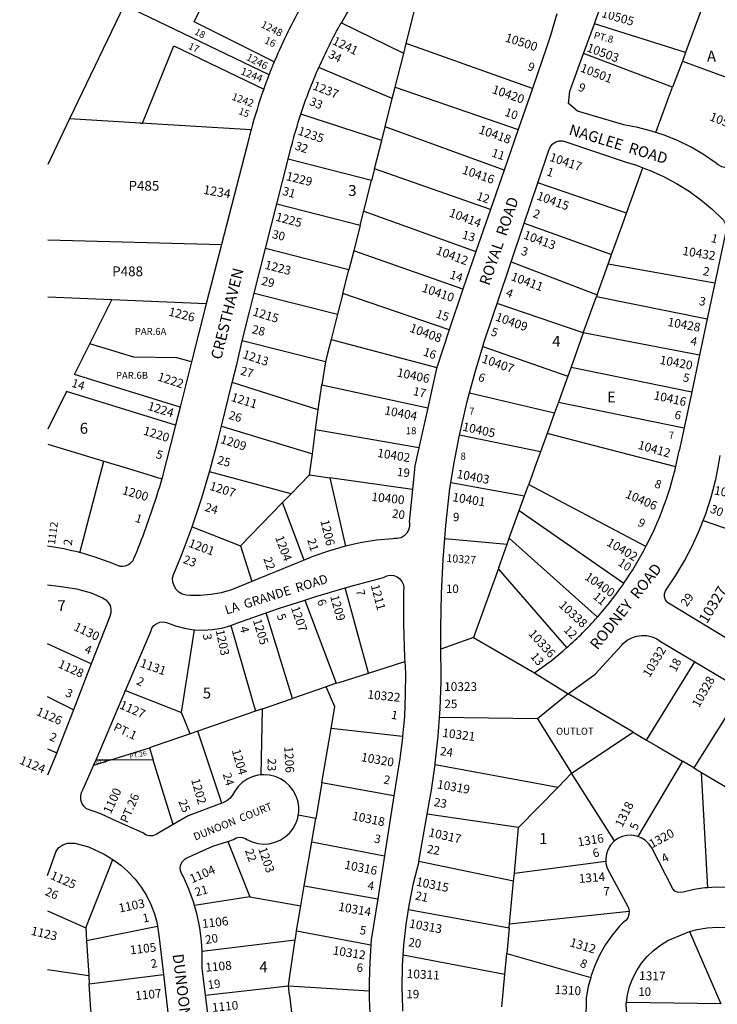
# Model space of a CAD drawing. Units: inches. Extents: x 1315714 to 1321759, y 493396 to 497482.
# Drawn here: x 1315714 to 1316850, y 494292 to 495896 of the extents above; entities that cross this region are included whole.
import ezdxf

# ---------------------------------------------------------------- set-up
doc = ezdxf.new("R2010")
doc.units = ezdxf.units.IN
doc.header["$MEASUREMENT"] = 0
for name, color, linetype in [('Addresses', 5, 'Continuous'), ('Lot-Block-Parcel Text', 6, 'Continuous'), ('Parcel Boundaries', 7, 'Continuous'), ('Street Names', 7, 'Continuous'), ('Street ROW', 5, 'Continuous')]:
    doc.layers.add(name, color=color, linetype=linetype)
doc.styles.add('Arial', font='txt')

msp = doc.modelspace()

# ---------------------------------------------------------------- linework, layer by layer
at = {"layer": 'Parcel Boundaries'}
for p, q in [((1316833.6, 495937.3), (1316813.7, 495883.7)), ((1316120.2, 495806), (1315884, 495919.6)), ((1316343.6, 495857.1), (1316360.5, 495924)), ((1316798.4, 495842.5), (1316650, 495889)), ((1316339.5, 495840.8), (1316343.6, 495857.1)), ((1316325.6, 495786.1), (1316339.5, 495840.8)), ((1316777.4, 495785.9), (1316632.4, 495840.9)), ((1316798.4, 495842.5), (1316793.2, 495828.3)), ((1316320.8, 495767.3), (1316201, 495817.8)), ((1316793.2, 495828.3), (1316777.4, 495785.9)), ((1316793.2, 495828.3), (1316914.6, 495783.4)), ((1316320.8, 495767.3), (1316325.6, 495786.1)), ((1316309.1, 495721.2), (1316320.8, 495767.3)), ((1315795.3, 495734.4), (1315759.6, 495660)), ((1315910.9, 495727.4), (1315795.3, 495734.4)), ((1316090.8, 495716.6), (1315910.9, 495727.4)), ((1316303.5, 495699), (1316309.1, 495721.2)), ((1316291.7, 495652.6), (1316303.5, 495699)), ((1316286.9, 495633.9), (1316151.2, 495668.3)), ((1316702.3, 495580.6), (1316729, 495654.7)), ((1316291.7, 495652.6), (1316286.9, 495633.9)), ((1316274.3, 495584.2), (1316286.9, 495633.9)), ((1316702.3, 495580.6), (1316557.9, 495630)), ((1316132.8, 495595.6), (1316268.5, 495561.2)), ((1316268.5, 495561.2), (1316274.3, 495584.2)), ((1316268.5, 495561.2), (1316257.9, 495519.4)), ((1316535.7, 495564.2), (1316677.9, 495513)), ((1315759.6, 495536.9), (1316042.8, 495529.4)), ((1316250, 495488.5), (1316114.4, 495522.9)), ((1316257.9, 495519.4), (1316250, 495488.5)), ((1316672.4, 495497.6), (1316677.9, 495513)), ((1316514.3, 495501.2), (1316654.4, 495447.7)), ((1316654.4, 495447.7), (1316672.4, 495497.6)), ((1316846, 495466.4), (1316672.4, 495497.6)), ((1316240.2, 495449.8), (1316250, 495488.5)), ((1316095.9, 495450.2), (1316231.6, 495415.8)), ((1316240.2, 495449.8), (1316231.6, 495415.8)), ((1316654.4, 495447.7), (1316653.4, 495444.9)), ((1315863.8, 495439.5), (1315759.6, 495443.9)), ((1315828.1, 495367.9), (1315863.8, 495439.5)), ((1316017.9, 495432.8), (1315863.8, 495439.5)), ((1316631.9, 495385.4), (1316491.4, 495433.5)), ((1316631.9, 495385.4), (1316653.4, 495444.9)), ((1316653.4, 495444.9), (1316833.7, 495408.2)), ((1316231.6, 495415.8), (1316221.2, 495375)), ((1316631.9, 495385.4), (1316611.9, 495329.7)), ((1316821.1, 495349), (1316631.9, 495385.4)), ((1316211.9, 495338.2), (1316076.2, 495372.7)), ((1316468, 495363.1), (1316606.5, 495314.8)), ((1316211.9, 495338.2), (1316205.8, 495300.9)), ((1316611.9, 495329.7), (1316606.5, 495314.8)), ((1316611.9, 495329.7), (1316808.5, 495289.6)), ((1316200.3, 495260.4), (1316060, 495304.5)), ((1316606.5, 495314.8), (1316591.4, 495272.9)), ((1316200.3, 495260.4), (1316205.8, 495300.9)), ((1316205.8, 495300.9), (1316378.5, 495263.5)), ((1316446.6, 495287.8), (1316585.1, 495255.4)), ((1316591.4, 495272.9), (1316585.1, 495255.4)), ((1316591.4, 495272.9), (1316796, 495230.9)), ((1316195.9, 495227.4), (1316200.3, 495260.4)), ((1316585.1, 495255.4), (1316573, 495221.8)), ((1316042.4, 495233.4), (1316190.6, 495188.6)), ((1316190.6, 495188.6), (1316195.9, 495227.4)), ((1316364.2, 495198.4), (1316195.9, 495227.4)), ((1316573, 495221.8), (1316562.1, 495191.7)), ((1316782.5, 495167.5), (1316573, 495221.8)), ((1316562.1, 495191.7), (1316430.4, 495219.1)), ((1315759.6, 495204.5), (1315851.2, 495176.6)), ((1316186, 495154.2), (1316190.6, 495188.6)), ((1316156, 495123.5), (1316023.1, 495159.3)), ((1316156, 495123.5), (1316186, 495154.2)), ((1316186, 495154.2), (1316218.9, 495149.5)), ((1316353.7, 495130.2), (1316218.9, 495149.5)), ((1316218.9, 495149.5), (1316244.8, 495037.9)), ((1316416.3, 495141.9), (1316536.2, 495119.9)), ((1316536.2, 495119.9), (1316542.6, 495137.7)), ((1316734, 495037.8), (1316542.9, 495138.5)), ((1316142.1, 495109.2), (1316156, 495123.5)), ((1316073.4, 495038.6), (1316142.1, 495109.2)), ((1316177.2, 495015.2), (1316142.1, 495109.2)), ((1316527.7, 495096.3), (1316698.1, 494977.8)), ((1316827, 495079.7), (1317034.2, 495008.8)), ((1315994.6, 495069.6), (1316073.4, 495038.6)), ((1316406.3, 495050.5), (1316507.9, 495041.3)), ((1316073.4, 495038.6), (1316092.3, 494980.4)), ((1316494.2, 495003.4), (1316507.9, 495041.3)), ((1316494.2, 495003.4), (1316453.1, 494889.4)), ((1316282, 494831.4), (1316244.1, 494970)), ((1316178.2, 494950.2), (1316229.6, 494814.7)), ((1316158.5, 494790.1), (1316115.3, 494929.4)), ((1315977.4, 494767.3), (1315998.8, 494902)), ((1316057.9, 494908.6), (1316098.1, 494769.3)), ((1316453.1, 494889.4), (1316399.9, 494870.1)), ((1316453.1, 494889.4), (1316552.2, 494831.6)), ((1315830.6, 494846.3), (1315759.5, 494879.1)), ((1316282, 494831.4), (1316341.1, 494850.1)), ((1316734.9, 494722.2), (1316813.3, 494849.7)), ((1316213.1, 494809), (1316158.5, 494790.1)), ((1316229.6, 494814.7), (1316213.1, 494809)), ((1315801.5, 494771.4), (1315759.5, 494792.6)), ((1315886.3, 494802.7), (1315977.4, 494767.3)), ((1316109.3, 494773.2), (1316158.5, 494790.1)), ((1316607.5, 494797.4), (1316557.1, 494756.9)), ((1316713.3, 494735), (1316607.5, 494797.4)), ((1316891.1, 494803.5), (1316811.8, 494676.9)), ((1316109.3, 494773.2), (1316098.1, 494769.3)), ((1316107, 494665.3), (1316109.3, 494773.2)), ((1315991.8, 494732.6), (1315977.4, 494767.3)), ((1316098.1, 494769.3), (1316004.3, 494736.9)), ((1316557.1, 494756.9), (1316397.7, 494759.1)), ((1316557.1, 494756.9), (1316612.9, 494668.4)), ((1316206.3, 494652.6), (1316221.4, 494740.9)), ((1316337.5, 494728.2), (1316221.4, 494740.9)), ((1316004.3, 494736.9), (1315991.8, 494732.6)), ((1316043.3, 494619.5), (1316004.3, 494736.9)), ((1316612.9, 494668.4), (1316713.3, 494735)), ((1316713.3, 494735), (1316734.9, 494722.2)), ((1315862.6, 494689.9), (1315925.2, 494709.8)), ((1315925.2, 494709.8), (1315931.5, 494689.3)), ((1315759.5, 494707.9), (1315774.4, 494701.4)), ((1315862.6, 494689.9), (1315834.3, 494681)), ((1315838.3, 494690.2), (1315862.6, 494689.9)), ((1315931.5, 494689.3), (1315862.6, 494689.9)), ((1315963.7, 494584.5), (1315931.5, 494689.3)), ((1316390.5, 494682.5), (1316590.8, 494645.7)), ((1316793.3, 494687.8), (1316720.6, 494565.2)), ((1316811.8, 494676.9), (1316793.3, 494687.8)), ((1316811.8, 494676.9), (1316824.2, 494669.6)), ((1316612.9, 494668.4), (1316590.8, 494645.7)), ((1316682.7, 494557.8), (1316612.9, 494668.4)), ((1316834.5, 494481.6), (1316824.2, 494669.6)), ((1316824.2, 494669.6), (1316884.3, 494634.1)), ((1316206.3, 494652.6), (1316196.3, 494594.6)), ((1316323.3, 494631.2), (1316206.3, 494652.6)), ((1316590.8, 494645.7), (1316526.6, 494579.7)), ((1316196.3, 494594.6), (1316167.6, 494600.1)), ((1316526.6, 494579.7), (1316377.6, 494601.3)), ((1316189.8, 494556.3), (1316196.3, 494594.6)), ((1316519.6, 494505.2), (1316526.6, 494579.7)), ((1316052.7, 494557), (1316088.7, 494466.9)), ((1316177.5, 494484.5), (1316189.8, 494556.3)), ((1316189.8, 494556.3), (1316308, 494533.6)), ((1315821.5, 494416.1), (1315865.4, 494527.9)), ((1316518.4, 494492.6), (1316364.2, 494524.4)), ((1316519.6, 494505.2), (1316668.6, 494524.8)), ((1316518.4, 494492.6), (1316519.6, 494505.2)), ((1316171.9, 494452), (1316177.5, 494484.5)), ((1316177.5, 494484.5), (1316297, 494463.6)), ((1316511.9, 494423), (1316518.4, 494492.6)), ((1316088.7, 494466.9), (1315998.5, 494452.8)), ((1316088.7, 494466.9), (1316171.9, 494452)), ((1316165, 494411.3), (1316171.9, 494452)), ((1315759.5, 494443.8), (1315821.5, 494416.1)), ((1316347.1, 494446.4), (1316511.2, 494416.2)), ((1316511.9, 494423), (1316706.7, 494443.4)), ((1316511.2, 494416.2), (1316511.9, 494423)), ((1315821.5, 494416.1), (1315822.8, 494395.1)), ((1315938.5, 494418.3), (1315822.8, 494395.1)), ((1316165, 494411.3), (1316286, 494388.5)), ((1316511.2, 494416.2), (1316507.3, 494374.5)), ((1316804.9, 494410.6), (1316856.1, 494292.7)), ((1315822.8, 494395.1), (1315826.4, 494338.5)), ((1316011, 494378.2), (1316162.7, 494397)), ((1316154, 494338.3), (1316162.7, 494397)), ((1316504.1, 494340.5), (1316338.5, 494371.9)), ((1316504.1, 494340.5), (1316507.3, 494374.5)), ((1316507.3, 494374.5), (1316643.9, 494335.6)), ((1315759.5, 494348.5), (1315826.4, 494338.5)), ((1315827.2, 494325.3), (1315948.1, 494340.2)), ((1316499.1, 494287.6), (1316504.1, 494340.5)), ((1315826.4, 494338.5), (1315827.2, 494325.3)), ((1316151.5, 494321.8), (1316154, 494338.3)), ((1316016.5, 494306.8), (1316151.5, 494321.8)), ((1316151.5, 494321.8), (1316283.3, 494313.8)), ((1316153.4, 494306.8), (1316151.5, 494321.8)), ((1316153.4, 494306.8), (1316161.5, 494239.8)), ((1316856.1, 494292.7), (1316702.1, 494294.9))]:
    msp.add_line(p, q, dxfattribs=at)
for points in [[(1316128.6, 495826.9), (1315998.2, 495892.4), (1316027, 495951.1), (1316043.3, 495984.2), (1316043.9, 495985.5)], [(1315884, 495919.6), (1315884.1, 495919.6), (1315795.3, 495734.4)], [(1316339.5, 495840.8), (1316339.4, 495840.7), (1316237.4, 495890.4)], [(1316813.7, 495883.7), (1316802.8, 495854.2), (1316798.4, 495842.5)], [(1315910.9, 495727.4), (1315914.1, 495727.2), (1315964.8, 495853), (1316111.5, 495782.5)], [(1316548.9, 495783.9), (1316343.6, 495857.1), (1316343.6, 495857.1)], [(1316325.6, 495786.1), (1316325.5, 495786.1), (1316525.8, 495716.9)], [(1316750, 495712.1), (1316770.9, 495768.3), (1316777.4, 495785.9)], [(1316303.5, 495699), (1316303.5, 495699), (1316172, 495742.1)], [(1316502.9, 495650.4), (1316309.1, 495721.2), (1316309.1, 495721.2)], [(1316480.8, 495586.6), (1316291.7, 495652.6), (1316291.7, 495652.6)], [(1316274.3, 495584.2), (1316274.3, 495584.1), (1316457.1, 495518.1)], [(1316677.9, 495513), (1316695.6, 495561.9), (1316702.3, 495580.6)], [(1316435.9, 495456.9), (1316257.9, 495519.3), (1316257.9, 495519.4)], [(1316413.7, 495390.7), (1316240.2, 495449.7), (1316240.2, 495449.8)], [(1315975.1, 495264.7), (1315803.1, 495317.7), (1315828.1, 495367.9)], [(1315993.9, 495338.6), (1315969.7, 495344.8), (1315899.7, 495345.9), (1315828.1, 495367.9)], [(1316221.2, 495375), (1316215.4, 495352), (1316211.9, 495338.2)], [(1316221.2, 495375), (1316221.2, 495375), (1316393.1, 495329.4)], [(1315967.6, 495235.3), (1315790, 495289.9), (1315759.6, 495228.8)], [(1316562.1, 495191.7), (1316558, 495180.4), (1316542.6, 495137.7)], [(1315811.9, 495027.4), (1315851.2, 495176.6), (1315851.2, 495176.6)], [(1315851.2, 495176.6), (1315898.2, 495162.4), (1315945.4, 495148)], [(1316507.9, 495041.3), (1316512.5, 495054.2), (1316527.7, 495096.4), (1316536.2, 495119.9)], [(1316654.8, 494922.5), (1316511.8, 495050.8), (1316511.4, 495051.1)], [(1316605.2, 494873), (1316494.2, 495000.4), (1316493.4, 495001.3)], [(1316229.6, 494814.7), (1316234.1, 494816.2), (1316282, 494831.4)], [(1316221.4, 494740.9), (1316227.4, 494776.1), (1316213.1, 494809)], [(1315991.8, 494732.6), (1315933.2, 494712.4), (1315925.2, 494709.8)], [(1316734.9, 494722.2), (1316752.6, 494711.8), (1316793.3, 494687.8)], [(1316162.7, 494397), (1316164.1, 494406.1), (1316165, 494411.3)], [(1315831.3, 494273), (1315829.9, 494282.6), (1315827.2, 494325.3)]]:
    msp.add_lwpolyline(points, dxfattribs=at)
at = {"layer": 'Street ROW'}
for p, q in [((1316632.4, 495840.9), (1316650, 495889)), ((1316548.9, 495783.9), (1316525.8, 495716.9)), ((1316525.8, 495716.9), (1316502.9, 495650.4)), ((1316132.8, 495595.6), (1316151.2, 495668.3)), ((1316535.7, 495564.2), (1316557.9, 495630)), ((1316114.4, 495522.9), (1316132.8, 495595.6)), ((1316480.8, 495586.6), (1316457.1, 495518.1)), ((1316514.3, 495501.2), (1316535.7, 495564.2)), ((1316042.8, 495529.4), (1316017.9, 495432.8)), ((1316095.9, 495450.2), (1316114.4, 495522.9)), ((1316457.1, 495518.1), (1316435.9, 495456.9)), ((1316491.4, 495433.5), (1316514.3, 495501.2)), ((1316846, 495466.4), (1316833.7, 495408.2)), ((1316435.9, 495456.9), (1316413.7, 495390.7)), ((1316017.9, 495432.8), (1315993.9, 495338.6)), ((1316833.7, 495408.2), (1316821.1, 495349)), ((1316413.7, 495390.7), (1316393.1, 495329.4)), ((1316821.1, 495349), (1316808.5, 495289.6)), ((1316042.4, 495233.4), (1316060, 495304.5)), ((1316808.5, 495289.6), (1316796, 495230.9)), ((1315975.1, 495264.7), (1315967.6, 495235.3)), ((1316378.5, 495263.5), (1316364.2, 495198.4)), ((1315967.6, 495235.3), (1315945.4, 495148)), ((1316796, 495230.9), (1316788, 495193.5)), ((1315830.6, 494846.3), (1315801.5, 494771.4)), ((1316552.2, 494831.6), (1316607.5, 494797.4)), ((1315838.3, 494690.2), (1315886.3, 494802.7)), ((1315774.4, 494701.4), (1315759.5, 494664.9)), ((1315834.3, 494681), (1315838.3, 494690.2)), ((1316323.3, 494631.2), (1316308, 494533.6)), ((1316364.2, 494524.4), (1316377.6, 494601.3)), ((1316308, 494533.6), (1316297, 494463.6)), ((1315948.1, 494340.2), (1315957.1, 494264.3)), ((1316026.8, 494224.4), (1316016.5, 494306.8))]:
    msp.add_line(p, q, dxfattribs=at)
for points in [[(1316237.4, 495890.4), (1316238.1, 495890, -0.026676), (1316273, 495947.6), (1316289.6, 495972.1)], [(1316174.6, 495921.3), (1316174.6, 495921.3, 0.02877), (1316129.6, 495829.2), (1316128.6, 495826.9), (1316127.9, 495825)], [(1316201, 495817.8), (1316201.3, 495817.7, -0.026608), (1316237.4, 495890.4)], [(1316111.5, 495782.5, -0.006861), (1316120.2, 495806, -0.005622), (1316127.9, 495825), (1316128.6, 495826.9)], [(1316172, 495742.1), (1316172, 495742.1, -0.025157), (1316201, 495817.8)], [(1316151.2, 495668.3), (1316151.4, 495669), (1316156.3, 495688.1, -0.017466), (1316172, 495742.1), (1316172, 495742.1)], [(1316090.8, 495716.6, 0.003695), (1316087.5, 495704), (1316042.8, 495529.4)], [(1315945.4, 495148, -0.00669), (1315936.1, 495117.3, -0.021899), (1315899.5, 495017.3, -0.334814), (1315878.8, 495005.2, -0.06978), (1315873.4, 495006.6, 0.033785), (1315811.9, 495027.5), (1315811.9, 495027.4)], [(1315811.9, 495027.4), (1315811.9, 495027.5, 0.027609), (1315759.5, 495038.1)], [(1316552.2, 494831.6, 0.029522), (1316605.2, 494873, 0.030768), (1316654.8, 494922.5, 0.030769), (1316698, 494977.7, 0.030768), (1316734, 495037.8)]]:
    msp.add_lwpolyline(points, format="xyb", dxfattribs=at)
for points in [[(1316650, 495889), (1316652.9, 495897.1), (1316664.3, 495928.1), (1316667.5, 495946.8), (1316670, 495967.2)], [(1316589, 495905.5), (1316578.6, 495870.1), (1316571.8, 495850.4), (1316548.9, 495783.9)], [(1316750, 495712.1), (1316743.2, 495714.3), (1316720.7, 495720.2), (1316697.9, 495724.5), (1316622.7, 495746.5), (1316608, 495759.1), (1316609.8, 495779.1), (1316632.4, 495840.9)], [(1316914.6, 495783.4), (1316902.3, 495720.8), (1316893.3, 495675.3), (1316891, 495669.1), (1316887.3, 495663.7), (1316882.4, 495659.4), (1316876.7, 495656.3), (1316870.3, 495654.7), (1316863.8, 495654.6), (1316857.4, 495656.1), (1316851.5, 495659.1), (1316846.6, 495663.4), (1316827.5, 495676.3), (1316807.4, 495687.9), (1316786.6, 495698.2), (1316765.2, 495707), (1316750, 495712.1)], [(1316557.9, 495630), (1316575.9, 495683.1), (1316576.3, 495684.3), (1316578.7, 495689.4), (1316582.4, 495693.6), (1316587.1, 495696.7), (1316592.5, 495698.3), (1316598.1, 495698.3), (1316603.5, 495696.8), (1316700.3, 495664.4), (1316718.5, 495658.7), (1316729, 495654.7)], [(1316729, 495654.7), (1316740.9, 495650.2), (1316762.7, 495640.3), (1316783.8, 495629), (1316804.1, 495616.3), (1316823.5, 495602.2), (1316842, 495587), (1316859.4, 495570.5), (1316860.2, 495569.4), (1316863, 495563.6), (1316864.3, 495557.2), (1316864, 495550.8), (1316858.5, 495525.1), (1316846, 495466.4)], [(1316502.9, 495650.4), (1316498.6, 495637.9), (1316480.8, 495586.6)], [(1316076.2, 495372.7), (1316088.2, 495419.9), (1316095.9, 495450.2)], [(1316468, 495363.1), (1316469.8, 495369.2), (1316485.6, 495416.1), (1316491.4, 495433.5)], [(1316060, 495304.5), (1316067.9, 495336), (1316076.2, 495372.7)], [(1316446.6, 495287.8), (1316455.6, 495321.8), (1316468, 495363.1)], [(1315993.9, 495338.6), (1315978.4, 495277.7), (1315975.1, 495264.7)], [(1316393.1, 495329.4), (1316392.6, 495327.8), (1316378.5, 495263.5)], [(1316430.4, 495219.1), (1316431.8, 495225.8), (1316442.9, 495274), (1316446.6, 495287.8)], [(1316023.1, 495159.3), (1316024.3, 495163.1), (1316036.5, 495209.7), (1316042.4, 495233.4)], [(1316416.3, 495141.9), (1316422.2, 495177.3), (1316430.4, 495219.1)], [(1316364.2, 495198.4), (1316357.7, 495168.8), (1316353.7, 495130.2)], [(1316827, 495079.7), (1316831.4, 495090.9), (1316840, 495117.7), (1316847.2, 495144.9), (1316847.6, 495146.9), (1316852.8, 495172.5), (1316854.7, 495185.6)], [(1315994.6, 495069.6), (1315995.2, 495071.2), (1316010.5, 495116.9), (1316023.1, 495159.3)], [(1316406.3, 495050.5), (1316408, 495072), (1316413.9, 495127.2), (1316414.1, 495128.5), (1316416.3, 495141.9)], [(1316353.7, 495130.2), (1316348.4, 495078), (1316348.8, 495075.9), (1316348.9, 495069.9), (1316347.4, 495064.2), (1316344.5, 495059.1), (1316340.3, 495054.9), (1316335.2, 495051.9), (1316329.5, 495050.4), (1316323.6, 495050.5), (1316321.8, 495050.3), (1316295.1, 495047.6), (1316268.6, 495043.3), (1316244.8, 495037.9)], [(1316936.1, 494844.7), (1316773.2, 494943.5), (1316769, 494946.4), (1316766, 494950.5), (1316764.4, 494955.4), (1316764.3, 494960.4), (1316765.8, 494965.3), (1316782.1, 494989.8), (1316796.6, 495014), (1316809.6, 495039), (1316821.2, 495064.6), (1316827, 495079.7)], [(1316092.3, 494980.4), (1316061.4, 494967.8), (1316058.7, 494966.9), (1316042.3, 494962.3), (1316025.5, 494959.2), (1316008.5, 494957.8), (1315991.3, 494957.9), (1315984.9, 494958.1), (1315978.8, 494960), (1315973.2, 494963.2), (1315968.6, 494967.7), (1315965.3, 494973.2), (1315963.4, 494979.3), (1315963, 494985.7), (1315964.2, 494992.1), (1315969.4, 495003.4), (1315978.4, 495026), (1315994.6, 495069.6)], [(1316399.9, 494870.1), (1316399.7, 494905.7), (1316400.9, 494961.2), (1316403.6, 495016.6), (1316406.3, 495050.5)], [(1316244.8, 495037.9), (1316242.5, 495037.4), (1316216.7, 495030), (1316191.4, 495021.1), (1316177.2, 495015.2)], [(1316177.2, 495015.2), (1316166.6, 495010.7), (1316092.3, 494980.4)], [(1316244.1, 494970), (1316257.4, 494973.9), (1316306.7, 494987.2), (1316311.8, 494989.8), (1316317.5, 494990.9), (1316323.2, 494990.4), (1316328.5, 494988.4), (1316333.1, 494985), (1316336.6, 494980.5), (1316338.8, 494975.2), (1316339.4, 494969.5), (1316338.8, 494965), (1316339, 494910.9), (1316340.7, 494856.9), (1316341.1, 494850.1)], [(1315759.5, 494975), (1315781.7, 494972.5), (1315806.3, 494968.5), (1315830.4, 494962.1), (1315849, 494953.9), (1315854.1, 494950.8), (1315858.2, 494946.5), (1315861.1, 494941.2), (1315862.5, 494935.4), (1315862.3, 494929.4), (1315860.6, 494923.7), (1315830.6, 494846.3)], [(1316178.2, 494950.2), (1316196.2, 494955.9), (1316244.1, 494970)], [(1316115.3, 494929.4), (1316135.4, 494936.4), (1316178.2, 494950.2)], [(1316057.9, 494908.6), (1316072.2, 494914.1), (1316075.1, 494915.5), (1316115.3, 494929.4)], [(1315886.3, 494802.7), (1315927.5, 494899.3), (1315929.4, 494904.5), (1315932.7, 494908.9), (1315937.1, 494912.2), (1315942.2, 494914.2), (1315947.7, 494914.6), (1315953.1, 494913.5), (1315967.6, 494908.1), (1315982.4, 494904.3), (1315997.6, 494902), (1315998.8, 494902)], [(1315998.8, 494902), (1316012.8, 494901.3), (1316028.1, 494902.2), (1316043.2, 494904.7), (1316057.9, 494908.6)], [(1316607.5, 494797.4), (1316651.2, 494829.5), (1316694.2, 494876.3), (1316697, 494879.4), (1316703.4, 494884.8), (1316710.8, 494888.9), (1316718.8, 494891.6), (1316727.2, 494892.8), (1316735.6, 494892.4), (1316743.8, 494890.5), (1316751.6, 494887), (1316758.5, 494882.2), (1316813.3, 494849.7)], [(1316397.7, 494759.1), (1316398.7, 494773.1), (1316400.3, 494817.6), (1316400.2, 494846.8), (1316400.1, 494850.2), (1316399.9, 494870.1)], [(1316341.1, 494850.1), (1316342.1, 494831.9), (1316342, 494796.4), (1316340.5, 494760.9), (1316337.5, 494728.2)], [(1316813.3, 494849.7), (1316830.7, 494839.4), (1316891.1, 494803.5)], [(1315801.5, 494771.4), (1315774.5, 494701.8), (1315774.4, 494701.4)], [(1316390.5, 494682.5), (1316390.7, 494684.5), (1316395.5, 494728.8), (1316397.7, 494759.1)], [(1316337.5, 494728.2), (1316337.3, 494725.6), (1316332.9, 494692.3), (1316323.3, 494631.2)], [(1315963.7, 494584.5), (1315940.7, 494571.3), (1315936.2, 494568.1), (1315931, 494566.4), (1315925.5, 494566.2), (1315920.2, 494567.5), (1315915.5, 494570.3), (1315865.7, 494592.9), (1315846.1, 494602), (1315823, 494610.4), (1315818.6, 494614.4), (1315815.4, 494619.4), (1315813.6, 494625.1), (1315813.4, 494631), (1315814.7, 494636.8), (1315817.5, 494642.1), (1315834.3, 494681)], [(1316377.6, 494601.3), (1316381.5, 494623.2), (1316384.4, 494640.5), (1316390.5, 494682.5)], [(1316107, 494665.3), (1316101.9, 494664.8), (1316092.8, 494662.3), (1316084.2, 494658.3), (1316076.4, 494653), (1316069.7, 494646.4), (1316064.1, 494638.8), (1316061.3, 494633.4), (1316056.8, 494627.8), (1316051.2, 494623.3), (1316044.7, 494620.1), (1316043.3, 494619.5)], [(1316167.6, 494600.1), (1316168.4, 494604.4), (1316168.4, 494613.8), (1316166.9, 494623.1), (1316163.8, 494632.1), (1316159.3, 494640.3), (1316153.4, 494647.7), (1316146.4, 494654.1), (1316138.5, 494659.2), (1316129.8, 494662.9), (1316120.7, 494665.1), (1316111.2, 494665.7), (1316107, 494665.3)], [(1316043.3, 494619.5), (1315988.2, 494598.6), (1315963.7, 494584.5)], [(1316052.7, 494557), (1316062.2, 494560), (1316066.7, 494562.7), (1316071.8, 494563.9), (1316077, 494563.6), (1316081.9, 494561.7), (1316084, 494560.3), (1316092.5, 494556.3), (1316101.6, 494553.8), (1316111, 494552.8), (1316120.4, 494553.4), (1316129.6, 494555.6), (1316138.3, 494559.2), (1316146.2, 494564.3), (1316153.3, 494570.6), (1316159.1, 494578), (1316163.7, 494586.2), (1316166.8, 494595.1), (1316167.6, 494600.1)], [(1316720.6, 494565.2), (1316718.8, 494565.9), (1316711, 494567.2), (1316703, 494566.9), (1316695.3, 494565.1), (1316688.1, 494561.7), (1316682.7, 494557.8)], [(1316834.5, 494481.6), (1316830.1, 494481.4), (1316812.6, 494478.8), (1316794.8, 494474.5), (1316790.1, 494473.6), (1316785.3, 494474.2), (1316781, 494476.3), (1316777.5, 494479.8), (1316743.3, 494546.9), (1316738.7, 494553.4), (1316732.9, 494558.9), (1316726.2, 494563.1), (1316720.6, 494565.2)], [(1315759.5, 494501.4), (1315773.4, 494541), (1315777.8, 494547.4), (1315784.4, 494551.7), (1315791.7, 494554.5), (1315803.5, 494554.3), (1315825.9, 494548.5), (1315851.4, 494536.1), (1315865.4, 494527.9)], [(1315998.5, 494452.8), (1315996.9, 494458.6), (1315989.4, 494479.2), (1315980.5, 494499.2), (1315978.1, 494504), (1315976.1, 494509), (1315975.5, 494514.3), (1315976.6, 494519.6), (1315979.1, 494524.4), (1315982.9, 494528.2), (1315985.1, 494529.7), (1316028.5, 494549.4), (1316052.7, 494557)], [(1316682.7, 494557.8), (1316681.7, 494557), (1316676.3, 494551.2), (1316672.2, 494544.4), (1316669.5, 494536.9), (1316668.4, 494529.1), (1316668.6, 494524.8)], [(1315865.4, 494527.9), (1315878.6, 494518.4), (1315890.8, 494507.6), (1315901.9, 494495.7), (1315911.8, 494482.8), (1315920.4, 494469), (1315927.6, 494454.4), (1315933.3, 494439.2), (1315937.6, 494423.6), (1315938.5, 494418.3)], [(1316347.1, 494446.4), (1316348.6, 494455.6), (1316355.4, 494489.1), (1316363.8, 494522.2), (1316364.2, 494524.4)], [(1316668.6, 494524.8), (1316668.8, 494521.1), (1316670.8, 494513.4), (1316704.4, 494451.1), (1316705.5, 494448.7), (1316706.7, 494443.4)], [(1316897.7, 494476.4), (1316882.8, 494479.6), (1316865.3, 494481.8), (1316847.7, 494482.4), (1316834.5, 494481.6)], [(1316011, 494378.2), (1316010.1, 494394.4), (1316007.2, 494416.1), (1316002.8, 494437.5), (1315998.5, 494452.8)], [(1316297, 494463.6), (1316286.6, 494396.8), (1316286, 494388.5)], [(1316338.5, 494371.9), (1316339.5, 494387.9), (1316343.3, 494421.8), (1316347.1, 494446.4)], [(1316706.7, 494443.4), (1316706.3, 494437.9), (1316704.3, 494432.8), (1316701, 494428.4), (1316696.6, 494425.2), (1316690.6, 494418.8), (1316678.8, 494404.4), (1316668.2, 494389.1), (1316659, 494373), (1316651.1, 494356.1), (1316644.7, 494338.7), (1316643.9, 494335.6)], [(1315938.5, 494418.3), (1315940.3, 494407.5), (1315941.1, 494400), (1315948.1, 494340.2)], [(1316702.1, 494294.9), (1316703.8, 494307.1), (1316707.4, 494320.9), (1316712.5, 494334.2), (1316719, 494346.9), (1316726.9, 494358.8), (1316736, 494369.7), (1316746.3, 494379.5), (1316757.6, 494388.2), (1316769.8, 494395.5), (1316804.9, 494410.6)], [(1316804.9, 494410.6), (1316817.4, 494413.8), (1316833.7, 494416.5), (1316850.2, 494417.6), (1316866.7, 494417.1), (1316883.1, 494415.1), (1316899.3, 494411.4), (1316915, 494406.3), (1316940.3, 494390.2)], [(1316286, 494388.5), (1316284, 494360.4), (1316283.2, 494328.5)], [(1316016.5, 494306.8), (1316011.1, 494350.6), (1316011.4, 494372.5), (1316011, 494378.2)], [(1316338.1, 494280.8), (1316337.8, 494285.4), (1316336.8, 494319.6), (1316337.4, 494353.8), (1316338.5, 494371.9)], [(1316283.2, 494328.5), (1316283.1, 494323.9), (1316283.4, 494302.6)], [(1316643.9, 494335.6), (1316639.9, 494320.7), (1316636.5, 494302.4), (1316636.1, 494266.6), (1316636.3, 494265.3)], [(1316283.4, 494302.6), (1316283.7, 494287.5), (1316285.9, 494251), (1316287.2, 494237.1), (1316287.5, 494234.1)], [(1316707.9, 494215.7), (1316701.6, 494290.6), (1316701.8, 494293), (1316702.1, 494294.9)]]:
    msp.add_lwpolyline(points, dxfattribs=at)
for centre, radius, start, end in [((1316972.3, 495476), 913.8, 160.4027, 164.7354), ((1316228.2, 495300.5), 570, 332.5617, 349.1805)]:
    msp.add_arc(centre, radius, start, end, dxfattribs=at)

# ---------------------------------------------------------------- texts
at = {"layer": 'Addresses', "color": 18, "true_color": 0x000000, "style": 'Arial'}
for s, height, rotation, p in [('10505', 14.2, -16.0322, (1316660.4, 495900.4)), ('1248', 12.07, -26.5651, (1316105.7, 495884)), ('1241', 14.2, -25.7693, (1316222, 495856.4)), ('10500', 14.2, -17.8604, (1316503.4, 495860.7)), ('10503', 14.2, -20.3441, (1316636.3, 495844.6)), ('1246', 12.07, -27.3235, (1316081.9, 495830.8)), ('1244', 12.07, -22.2393, (1316072.8, 495807.4)), ('10501', 14.2, -21.3708, (1316625.8, 495811.7)), ('1237', 14.2, -21.6308, (1316190, 495782.7)), ('10420', 14.2, -19.4401, (1316482.1, 495776.6)), ('1242', 12.07, -20.3093, (1316058.2, 495765.8)), ('10500', 14.2, -21.6747, (1316836.3, 495732.4)), ('1235', 14.2, -19.0255, (1316165.8, 495708.9)), ('10418', 14.2, -19.3232, (1316460.4, 495711)), ('10417', 14.2, -18.699, (1316575.8, 495666.1)), ('10416', 14.2, -18.8689, (1316433.4, 495645.4)), ('1229', 14.2, -13.8152, (1316146.8, 495634.6)), ('1234', 14.79, -10.1369, (1316012.1, 495612.2)), ('10415', 14.2, -20.0563, (1316554.9, 495603.3)), ('1225', 14.2, -14.9953, (1316129.8, 495568.5)), ('10414', 14.2, -20.323, (1316412.1, 495575.7)), ('10413', 14.2, -20.4496, (1316533.2, 495539.6)), ('10412', 14.2, -20.4804, (1316390.7, 495514.3)), ('10432', 14.2, -9.3448, (1316792.7, 495512.7)), ('1223', 14.2, -14.4701, (1316112.1, 495490.3)), ('10411', 14.2, -20.2656, (1316512.9, 495471.8)), ('10410', 14.2, -19.0465, (1316367.8, 495453.1)), ('1226', 14.2, -14.0365, (1315955.4, 495414)), ('1215', 14.2, -17.176, (1316092.2, 495414.3)), ('10409', 14.2, -19.7674, (1316487.6, 495406.1)), ('10408', 14.2, -20.086, (1316347.9, 495387.9)), ('10428', 14.2, -10.4914, (1316768.3, 495397)), ('1213', 14.2, -18.4352, (1316075.7, 495344.9)), ('10407', 14.2, -19.5925, (1316465.4, 495337.7)), ('10420', 14.2, -10.5207, (1316755.5, 495335.2)), ('1222', 14.2, -18.0832, (1315937.3, 495308.4)), ('10406', 14.2, -12.1441, (1316327.4, 495314.8)), ('1211', 14.2, -17.3008, (1316057.1, 495274.9)), ('10416', 14.2, -12.4395, (1316745.5, 495277.5)), ('1224', 14.2, -17.1028, (1315921.2, 495260.4)), ('10404', 14.2, -11.0232, (1316307.1, 495252.9)), ('10405', 14.2, -12.4395, (1316434.3, 495226.5)), ('1220', 14.2, -17.0205, (1315914, 495220.2)), ('1209', 14.2, -17.5715, (1316039.6, 495206.4)), ('10412', 14.2, -16.0598, (1316719.8, 495197)), ('10402', 14.2, -9.3448, (1316295.6, 495183.6)), ('10403', 14.2, -10.67, (1316424.8, 495149.3)), ('1207', 14.2, -17.4751, (1316022, 495130.2)), ('1200', 14.2, -15.9455, (1315879.8, 495123.1)), ('10400', 14.2, -6.1887, (1316286.4, 495111.9)), ('10406', 14.2, -23.3852, (1316699.1, 495117.7)), ('10407', 14.2, -10.3048, (1316844.1, 495122.5)), ('10401', 14.2, -9.189, (1316418, 495111.4)), ('1206', 14.2, -76.3997, (1316203.6, 495079.4)), ('1112', 12.23, 82.3713, (1315771.4, 495040.2)), ('1201', 14.2, -20.4332, (1315987.7, 495037.4)), ('1204', 14.2, -69.6765, (1316129.7, 495052.4)), ('10402', 14.2, -30.2457, (1316668.7, 495040.1)), ('10327', 12.78, -4.0142, (1316408.5, 495012.4)), ('10400', 14.2, -35.0492, (1316632.9, 494985.2)), ('1211', 14.2, -75.1414, (1316285.6, 494974)), ('10327', 17.04, 59.1624, (1316833.4, 494910.9)), ('1209', 14.2, -74.0775, (1316219.4, 494956.3)), ('1207', 14.2, -71.1873, (1316155.5, 494937.8)), ('10338', 14.2, -42.7041, (1316590.9, 494940.5)), ('1205', 14.2, -73.0089, (1316093.6, 494917.2)), ('1130', 14.2, -25.6157, (1315800.8, 494902)), ('1203', 14.2, -77.8554, (1316033, 494900.8)), ('10336', 14.2, -47.836, (1316541.5, 494894.8)), ('10332', 14.2, 59.1624, (1316739.8, 494823.1)), ('1131', 14.2, -19.9833, (1315908.8, 494842.1)), ('1128', 14.2, -24.6236, (1315775.1, 494841.1)), ('10328', 14.2, 60.725, (1316820.4, 494774.1)), ('10322', 14.2, -5.8698, (1316279.8, 494789.9)), ('1126', 14.2, -23.6292, (1315739.8, 494763.6)), ('1127', 14.2, -23.5324, (1315875.3, 494774.3)), ('10321', 14.2, -7.3988, (1316401.6, 494727.5)), ('1206', 14.2, -87.1096, (1316144.9, 494711.4)), ('1124', 14.2, -22.7824, (1315712.4, 494684.2)), ('1204', 14.2, -73.7397, (1316059.2, 494705.4)), ('10320', 14.2, -10.008, (1316269.2, 494688)), ('1100', 14.2, 65.1961, (1315862.2, 494600.9)), ('1202', 14.2, -73.9509, (1315993, 494657.6)), ('10319', 14.2, -9.7523, (1316392.9, 494643.6)), ('1318', 14.2, 63.4347, (1316695.3, 494578.9)), ('10318', 14.2, -11.7686, (1316254.4, 494592.5)), ('10317', 14.2, -12.8045, (1316378.9, 494565.6)), ('1316', 14.2, 9.4165, (1316623.8, 494548.8)), ('1320', 14.2, 28.6452, (1316743.8, 494545.6)), ('1203', 14.2, -70.8803, (1316102.2, 494545)), ('1104', 14.2, 23.706, (1315994.6, 494488.7)), ('10316', 14.2, -11.4159, (1316242, 494512.8)), ('1125', 14.2, -23.8062, (1315762.7, 494496.6)), ('1314', 14.2, 4.316, (1316625, 494489.4)), ('10315', 14.2, -11.6336, (1316358.6, 494485.2)), ('1103', 14.2, 11.7124, (1315876.7, 494441.1)), ('10314', 14.2, -10.2512, (1316232.1, 494444.4)), ('1106', 14.2, 6.4697, (1316011.8, 494415.9)), ('10313', 14.2, -10.4599, (1316347.5, 494416.9)), ('1123', 14.2, -13.2254, (1315731.4, 494405.2)), ('1105', 14.2, 6.7891, (1315894.4, 494372.9)), ('1312', 14.2, -16.7984, (1316608.6, 494386.6)), ('10312', 14.2, -8.9151, (1316223.1, 494372.9)), ('1108', 14.2, 5.0244, (1316017, 494344.7)), ('10311', 14.2, -2.9967, (1316344, 494334.7)), ('1317', 14.2, -0.9394, (1316722.7, 494331.3)), ('1107', 14.2, 6.0441, (1315902.9, 494298.4)), ('1310', 14.2, -2.9415, (1316585, 494308.7)), ('1110', 14.2, 5.774, (1316027.8, 494279.2))]:
    msp.add_text(s, height=height, rotation=rotation, dxfattribs=at).set_placement(p)
msp.add_text('10323', height=14.2, dxfattribs=at).set_placement((1316405.2, 494802.2))
at = {"layer": 'Lot-Block-Parcel Text', "color": 14, "true_color": 0xa80000, "style": 'Arial'}
for s, height, rotation, p in [('18', 11.36, -27.7582, (1315997.4, 495872.7)), ('16', 11.83, -24.839, (1316111.5, 495858)), ('PT.8', 11.36, -13.9603, (1316648.1, 495865.4)), ('17', 11.36, -23.668, (1315987.5, 495848.7)), ('34', 13.81, -27.5383, (1316215.3, 495834.9)), ('9', 13.8, -20.378, (1316539.9, 495814.2)), ('9', 13.8, -22.2194, (1316622.3, 495780.7)), ('33', 13.81, -22.6892, (1316184.6, 495757.5)), ('15', 11.36, -21.1175, (1316069.3, 495742.4)), ('10', 13.81, -19.3208, (1316502.8, 495739.6)), ('32', 13.81, -18.8184, (1316161, 495684.7)), ('11', 13.81, -18.1912, (1316481.4, 495673.3)), ('1', 13.8, -19.7832, (1316571, 495642.7)), ('31', 13.81, -16.0376, (1316140.7, 495610.8)), ('12', 13.81, -19.0702, (1316456.8, 495602.9)), ('2', 13.8, -20.2769, (1316548.7, 495574.8)), ('30', 13.81, -13.3397, (1316124, 495540.2)), ('13', 13.81, -16.4072, (1316433.4, 495539.7)), ('1', 13.8, -15.4273, (1316838.8, 495534)), ('3', 13.8, -18.4117, (1316529.3, 495513.4)), ('14', 13.81, -17.9154, (1316413.2, 495474.7)), ('2', 13.8, -10.8109, (1316825.9, 495479.9)), ('29', 13.81, -13.0268, (1316106.8, 495464.1)), ('4', 13.8, -22.0404, (1316504.5, 495445.8)), ('3', 13.8, -12.965, (1316819.4, 495431.5)), ('15', 13.81, -18.5761, (1316390.7, 495410.9)), ('28', 13.81, -13.6174, (1316091.3, 495385.3)), ('5', 13.8, -19.3105, (1316480.1, 495382)), ('4', 13.8, -10.5263, (1316805.7, 495366.2)), ('16', 13.81, -18.796, (1316369.9, 495349.1)), ('27', 13.81, -15.6224, (1316072.4, 495317.8)), ('6', 13.8, -19.3541, (1316459.5, 495308)), ('5', 13.8, -13.9907, (1316793, 495307)), ('14', 13.81, -17.0007, (1315797.4, 495298.1)), ('17', 13.81, -13.066, (1316353.6, 495284.5)), ('26', 13.81, -16.7813, (1316053.2, 495245.8)), ('6', 13.8, -13.4296, (1316779.4, 495246.3)), ('5', 13.8, -16.8033, (1315934.6, 495182.1)), ('25', 13.81, -15.399, (1316034.9, 495172.5)), ('19', 13.81, -6.057, (1316327.9, 495152.5)), ('8', 13.8, -19.9111, (1316746.5, 495134.5)), ('24', 13.81, -16.6946, (1316014.4, 495095.8)), ('20', 13.81, -7.9348, (1316319.7, 495084.8)), ('30', 13.81, -21.672, (1316837.2, 495093.6)), ('1', 13.8, -18.9548, (1315900.7, 495078.3)), ('9', 13.8, -1.6102, (1316419.5, 495078.9)), ('9', 13.8, -26.2072, (1316719.3, 495072.2)), ('2', 13.8, 83.7571, (1315798.8, 495038.6)), ('21', 13.81, -72.5732, (1316182, 495048.3)), ('23', 13.81, -20.7142, (1315979, 495011.1)), ('22', 13.81, -70.8765, (1316110.7, 495017.7)), ('10', 13.81, -33.3017, (1316687, 495007.9)), ('7', 13.8, -77.6043, (1316261.5, 494966)), ('6', 13.8, -71.7624, (1316198.1, 494949.3)), ('11', 13.81, -40.1671, (1316646.5, 494954.1)), ('29', 13.81, 54.6858, (1316800.5, 494938.4)), ('5', 13.8, -70.4729, (1316132.4, 494925.3)), ('4', 13.8, -75.7146, (1316072.2, 494905.7)), ('12', 13.81, -45.3378, (1316599, 494900.8)), ('3', 13.8, -83.1676, (1316012.3, 494894.6)), ('4', 13.8, -19.7726, (1315818.4, 494864.9)), ('13', 13.81, -50.0553, (1316545, 494858)), ('18', 13.81, 62.4443, (1316782.6, 494832.3)), ('2', 13.8, -27.0165, (1315902.9, 494813.8)), ('3', 13.8, -23.6199, (1315787.1, 494794.3)), ('1', 13.8, -11.4954, (1316318, 494757.3)), ('PT.1', 13.81, -25.1174, (1315865.5, 494738.7)), ('2', 13.8, -23.6599, (1315761.2, 494722.7)), ('24', 13.81, -7.878, (1316398, 494697.7)), ('PT.26', 7.89, 12.0897, (1315893.8, 494691.4)), ('PT.1', 5.92, 16.1977, (1315839.3, 494681)), ('23', 13.81, -90.6627, (1316117.8, 494692.4)), ('24', 13.81, -73.8789, (1316044.5, 494666.6)), ('2', 13.8, -12.0332, (1316305.7, 494651.8)), ('PT.26', 13.81, 66.653, (1315889.6, 494585.9)), ('23', 13.81, -10.7338, (1316387.7, 494615)), ('25', 13.81, -68.2027, (1315972.1, 494622.1)), ('5', 13.8, 66.9561, (1316719.3, 494574.5)), ('3', 13.8, -12.5223, (1316290.3, 494555.6)), ('22', 13.81, -10.8294, (1316376.4, 494538.6)), ('22', 13.81, -70.3928, (1316080.6, 494542.2)), ('6', 13.8, 12.4741, (1316648.8, 494530.8)), ('4', 13.8, 27.951, (1316763.4, 494521.8)), ('21', 13.81, 14.9056, (1316001.4, 494467.5)), ('4', 13.8, -9.0893, (1316279.7, 494479)), ('26', 13.81, -22.7864, (1315754, 494470.2)), ('21', 13.81, -12.4784, (1316357.2, 494462.7)), ('1', 13.8, 11.5802, (1315915.6, 494424.7)), ('5', 13.8, -9.3984, (1316266.9, 494406.3)), ('20', 13.81, 9.909, (1316017.4, 494389.8)), ('20', 13.81, -7.8083, (1316346.3, 494386.4)), ('2', 13.8, 10.7739, (1315928.8, 494350.6)), ('6', 13.8, -4.1902, (1316262.3, 494344.9)), ('8', 13.8, -21.4847, (1316625.3, 494353.5)), ('19', 13.81, 7.505, (1316021.1, 494316.3))]:
    msp.add_text(s, height=height, rotation=rotation, dxfattribs=at).set_placement(p)
for s, height, p in [('A', 17.8, (1316833.3, 495827.3)), ('P485', 15.97, (1315891.3, 495617.2)), ('3', 17.8, (1316249.1, 495608.6)), ('P488', 15.97, (1315864.7, 495477.9)), ('PAR.6A', 11.36, (1315901.4, 495382.3)), ('4', 17.8, (1316581.2, 495362.9)), ('PAR.6B', 11.36, (1315870.7, 495310.7)), ('E', 17.8, (1316670.5, 495272.2)), ('7', 11.4, (1316446.1, 495252.4)), ('6', 17.8, (1315811.8, 495221.2)), ('18', 11.36, (1316342.8, 495220.5)), ('7', 11.4, (1316771.1, 495213.1)), ('8', 11.4, (1316431.8, 495179.1)), ('10', 13.81, (1316408.2, 494961.8)), ('7', 17.8, (1315775.3, 494932.2)), ('5', 17.8, (1316012.2, 494789.9)), ('25', 13.81, (1316405.8, 494774.3)), ('OUTLOT', 11.36, (1316587.6, 494730.9)), ('1', 17.8, (1316560, 494552.9)), ('7', 13.8, (1316664.5, 494468.9)), ('4', 17.8, (1316104.3, 494343.7)), ('19', 13.81, (1316343.8, 494301.4)), ('10', 13.81, (1316721.4, 494305.3))]:
    msp.add_text(s, height=height, dxfattribs=at).set_placement(p)
at = {"layer": 'Street Names', "color": 18, "true_color": 0x000000, "style": 'Arial'}
for s, height, rotation, p in [('NAGLEE  ROAD', 17.75, -17.0044, (1316607.1, 495709)), ('ROYAL  ROAD', 17.75, 71.2532, (1316478.8, 495461.5)), ('CRESTHAVEN', 17.75, 76.0029, (1316042.1, 495341)), ('RODNEY  ROAD', 17.75, 51.4435, (1316654.9, 494867.9)), ('LA  GRANDE  ROAD', 14.792, 17.4271, (1316050.7, 494926.5)), ('DUNOON  COURT', 12.326, 21.9999, (1315999.9, 494558.3)), ('DUNOON   ROAD', 17.75, -83.0035, (1315962.9, 494372.9))]:
    msp.add_text(s, height=height, rotation=rotation, dxfattribs=at).set_placement(p)

doc.saveas('drawing.dxf')
